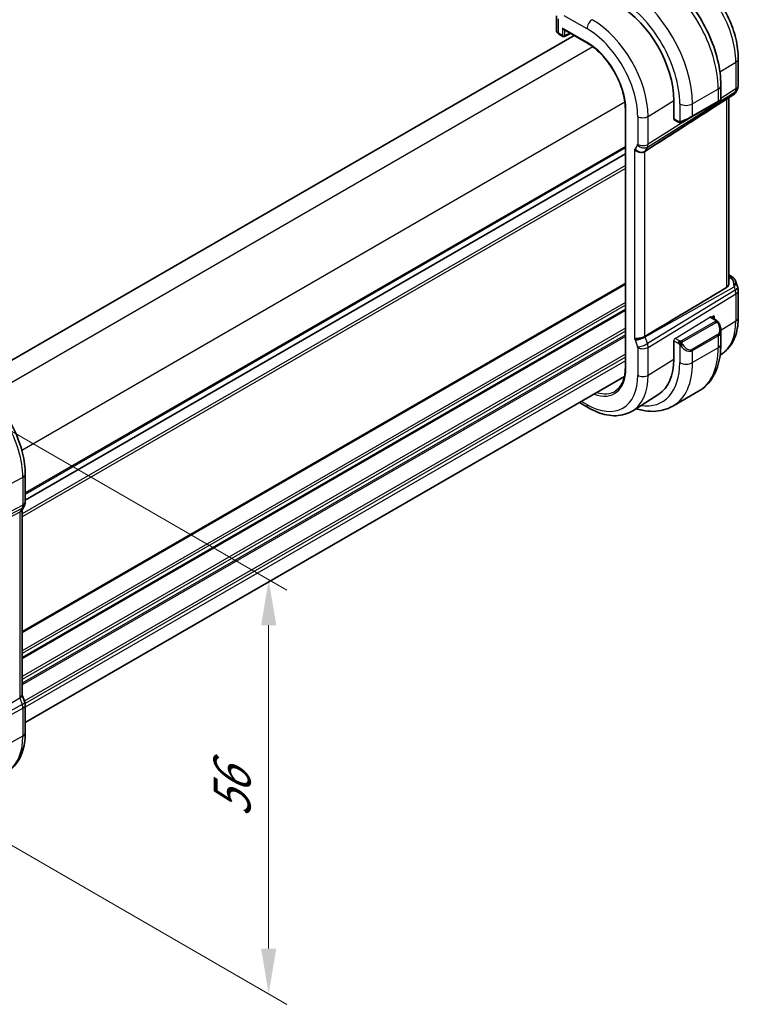
# Model space of a CAD drawing. Units: millimetres. Extents: x 29 to 3392, y 16 to 578.
# Drawn here: x 257 to 336, y 250 to 359 of the extents above; entities that cross this region are included whole.
import ezdxf

# ---------------------------------------------------------------- set-up
doc = ezdxf.new("R2010")
doc.units = ezdxf.units.MM
doc.header["$LTSCALE"] = 2
doc.layers.get('Defpoints').update_dxf_attribs({"lineweight": 25})
for name, color, linetype, lineweight in [('Dimension (ISO)', 7, 'Continuous', 18), ('Visible (ISO)', 7, 'Continuous', 35), ('Visible Narrow (ISO)', 7, 'Continuous', 25)]:
    doc.layers.add(name, color=color, linetype=linetype, lineweight=lineweight)
doc.styles.add('Note Text (TK)', font='MS PGothic.ttf')
doc.dimstyles.new('Default - Method 1b (TK)', dxfattribs={"dimscale": 2, "dimtxt": 2.5, "dimasz": 2.5, "dimexe": 1, "dimexo": 1.5, "dimgap": 1, "dimtad": 1, "dimtoh": 1, "dimrnd": 1e-08, "dimdsep": 46, "dimtxsty": 'Note Text (TK)', "dimcen": 0.09, "dimdle": 5, "dimclrd": 100, "dimclre": 100, "dimclrt": 7, "dimadec": 1, "dimazin": 1, "dimtfac": 1, "dimtmove": 0, "dimatfit": 3, "dimfxl": 1, "dimtolj": 1, "dimlwd": -1, "dimlwe": -1, "dimarcsym": 0})

# ---------------------------------------------------------------- blocks, each defined once
blk = doc.blocks.new('*D3')
at = {"layer": 'Defpoints', "color": 0}
for p in [(246.95, 318.47), (284.49, 296.79), (247.52, 272.41)]:
    blk.add_point(p, dxfattribs=at)
at = {"layer": 'Dimension (ISO)', "color": 100}
for p, q in [((249.95, 316.74), (286.49, 295.64)), ((284.49, 256.07), (284.49, 291.79)), ((250.52, 270.68), (286.49, 249.91))]:
    blk.add_line(p, q, dxfattribs=at)
for points in [[(283.66, 291.79), (285.33, 291.79), (284.49, 296.79)], [(283.66, 256.07), (285.33, 256.07), (284.49, 251.07)]]:
    blk.add_solid(points, dxfattribs=at)
at = {"layer": 'Dimension (ISO)', "color": 7, "insert": (280.45, 270.59), "char_height": 5, "attachment_point": 4, "rotation": 90, "style": 'Note Text (TK)'}
blk.add_mtext('\\A1;{\\Q30.000;\\W0.816;\\H0.816x;56}', dxfattribs=at)
blk = doc.blocks.new('*D5')
at = {"layer": 'Defpoints', "color": 0}
for p in [(234.61, 419.26), (263.79, 402.42), (173.28, 350.17)]:
    blk.add_point(p, dxfattribs=at)
at = {"layer": 'Dimension (ISO)', "color": 100}
for p, q in [((260.79, 404.15), (232.61, 420.42)), ((148.43, 369.51), (230.28, 416.76)), ((170.28, 351.9), (142.1, 368.16))]:
    blk.add_line(p, q, dxfattribs=at)
for points in [[(229.87, 417.49), (230.7, 416.04), (234.61, 419.26)], [(148.02, 370.23), (148.85, 368.79), (144.1, 367.01)]]:
    blk.add_solid(points, dxfattribs=at)
at = {"layer": 'Dimension (ISO)', "color": 7, "insert": (174.29, 389.66), "char_height": 5, "attachment_point": 4, "rotation": 30, "style": 'Note Text (TK)'}
blk.add_mtext('\\A1;{\\H0.816x;\\Q-30;\\W0.816;※\\Q-30.173;\\W0.815;D (40～500)}', dxfattribs=at)

msp = doc.modelspace()

# ---------------------------------------------------------------- linework, layer by layer
at = {"layer": 'Visible (ISO)'}
for p, q in [((316.2758, 359.0876), (316.2758, 357.4847)), ((318.2292, 356.9194), (251.9349, 318.6444)), ((316.5515, 357.0716), (316.9842, 356.8217)), ((317.0842, 357.5805), (319.6888, 356.0767)), ((317.1736, 356.816), (317.8356, 357.1467)), ((336.3633, 354.3801), (336.3633, 351.408)), ((334.436, 349.8986), (334.436, 351.4103)), ((335.8756, 350.4103), (333.3274, 348.7692)), ((336.2293, 350.908), (336.0441, 350.5871)), ((329.2467, 347.7053), (329.2467, 349.7466)), ((331.2732, 347.9571), (334.1017, 349.5901)), ((334.336, 349.7254), (334.1017, 349.5901)), ((335.3273, 350.0571), (335.3273, 329.6017)), ((323.8861, 348.8068), (323.8861, 320.2295)), ((329.2866, 347.6146), (329.762, 347.3402)), ((331.2732, 347.9571), (330.222, 347.3502)), ((323.8861, 343.8555), (257.6009, 305.5857)), ((323.8861, 343.8555), (257.6009, 305.5857)), ((325.3693, 344.7118), (325.369, 344.7116)), ((325.3693, 344.7118), (325.369, 344.7116)), ((335.3273, 330.4688), (335.6691, 330.2715)), ((336.0604, 329.8175), (336.3082, 329.1022)), ((336.3633, 328.7749), (336.3633, 325.8027)), ((333.9218, 325.4779), (333.3012, 325.8362)), ((333.3977, 325.7805), (333.6823, 325.9567)), ((333.6823, 325.9567), (333.6823, 325.6161)), ((334.436, 322.833), (334.436, 324.3447)), ((329.2467, 321.1692), (329.2467, 323.2104)), ((334.4915, 321.7046), (334.3565, 321.6187)), ((323.7862, 319.2449), (257.6009, 281.0327)), ((331.9685, 317.6181), (329.14, 315.9851)), ((327.5752, 317.307), (324.6997, 315.4786)), ((319.8131, 315.7947), (318.8117, 316.3728)), ((257.6009, 305.386), (257.6009, 308.4538)), ((257.4788, 304.9217), (257.2178, 304.4696)), ((257.2473, 284.0992), (257.2473, 304.5208)), ((257.2809, 284.0412), (257.5419, 283.2877)), ((257.6009, 279.8764), (257.6009, 282.9442))]:
    msp.add_line(p, q, dxfattribs=at)
for centre, radius, start, end in [((317.0842, 356.9949), 0.2, 240, 296.538708), ((335.3633, 351.408), 1, 330, 0), ((335.3633, 328.7749), 1, 0, 19.106605)]:
    msp.add_arc(centre, radius, start, end, dxfattribs=at)
for centre, major_axis, ratio, start_param, end_param in [((323.1829, 353.2475), (-4.2877, 7.4265), 0.57735027, 3.92699082, 5.49778714), ((317.0758, 357.4726), (-0.7999, 0.0177), 0.56204125, 0.01242429, 0.01290405), ((317.0842, 357.8114), (-0.1414, 0.2449), 0.57735027, 1.57079633, 2.35619449), ((335.2362, 351.188), (-0.6426, 0.7753), 0.18149528, 3.11973877, 3.41326463), ((335.2362, 351.188), (0.788, -0.6299), 0.47936499, 5.97026404, 6.35589156), ((333.436, 349.4367), (-0.999, -0.4665), 0.09498243, 3.09206636, 3.09726751), ((370.5189, 373.9112), (-51.1716, -33.8267), 0.01111095, 0.51015455, 0.74982892), ((335.2362, 329.1416), (0.0694, 1.1108), 0.58888582, 4.76196699, 5.86836282), ((335.4191, 329.8385), (0.25, 0.433), 0.57735027, 6.28239729, 6.28318531), ((335.2362, 329.1416), (-0.7615, -0.777), 0.46782468, 2.01735558, 2.91114255), ((335.551, 329.7265), (0.4028, 0.2962), 0.76153732, 6.28234218, 6.28271625), ((370.5189, 348.9566), (-51.1717, -29.5491), 0.01197356, 5.47104757, 5.75877205), ((333.436, 324.8066), (0.7542, -1.0308), 0.63706671, 0.71639527, 0.7179225), ((327.4256, 327.1196), (2.75, -4.7631), 0.57735027, 0.01913762, 0.01919839), ((323.1829, 324.6701), (4.2877, -7.4265), 0.57735027, 0.02469522, 0.78539816), ((256.7859, 283.0258), (0.7559, 0.2619), 0.25819889, 6.28311398, 6.28318728), ((256.8009, 282.9442), (0.8, 0), 0.57735027, 0, 0.00623192)]:
    msp.add_ellipse(centre, major_axis=major_axis, ratio=ratio, start_param=start_param, end_param=end_param, dxfattribs=at)
for points, knots in [([(334.436, 351.4103), (334.436, 352.3133), (334.313, 353.2662), (333.8453, 355.1985), (333.5002, 356.1777), (332.6218, 358.0811), (332.0884, 359.0049), (330.8793, 360.7174), (330.2038, 361.5058), (328.7642, 362.877), (328.0005, 363.46), (327.2185, 363.9114)], [0, 0, 0, 0, 0.31415927, 0.31415927, 0.62831853, 0.62831853, 0.9424778, 0.9424778, 1.25663706, 1.25663706, 1.57079633, 1.57079633, 1.57079633, 1.57079633]), ([(330.754, 364.0956), (331.3676, 363.7414), (331.963, 363.2864), (333.0822, 362.2203), (333.6057, 361.609), (334.5424, 360.2825), (334.9552, 359.5675), (335.6357, 358.0931), (335.9033, 357.334), (336.267, 355.8317), (336.3633, 355.0886), (336.3633, 354.3801)], [4.71238898, 4.71238898, 4.71238898, 4.71238898, 5.02654825, 5.02654825, 5.34070751, 5.34070751, 5.65486678, 5.65486678, 5.96902604, 5.96902604, 6.28318531, 6.28318531, 6.28318531, 6.28318531]), ([(316.5487, 357.0732), (316.4829, 357.1117), (316.4251, 357.1588), (316.334, 357.2685), (316.2995, 357.3343), (316.2803, 357.4234), (316.2775, 357.4443), (316.2765, 357.4652)], [0.0004364724, 0.0004364724, 0.0004364724, 0.0004364724, 0.0263111112, 0.0263111112, 0.0521986699, 0.0521986699, 0.0600189388, 0.0600189388, 0.0600189388, 0.0600189388]), ([(319.6888, 356.0767), (320.1231, 355.826), (320.561, 355.4936), (321.3966, 354.6976), (321.7943, 354.2342), (322.5083, 353.223), (322.8244, 352.6754), (323.3432, 351.5515), (323.5456, 350.9754), (323.8172, 349.8537), (323.8861, 349.3083), (323.8861, 348.8068)], [4.71238898, 4.71238898, 4.71238898, 4.71238898, 5.02654825, 5.02654825, 5.34070751, 5.34070751, 5.65486678, 5.65486678, 5.96902604, 5.96902604, 6.28318531, 6.28318531, 6.28318531, 6.28318531]), ([(336.0263, 350.5607), (336.0089, 350.5317), (335.9878, 350.504), (335.9401, 350.456), (335.913, 350.4348), (335.8835, 350.4174)], [0.0057726708, 0.0057726708, 0.0057726708, 0.0057726708, 0.0168104896, 0.0168104896, 0.0274054319, 0.0274054319, 0.0274054319, 0.0274054319]), ([(334.4353, 349.894), (334.4349, 349.8739), (334.4314, 349.8536), (334.4183, 349.8145), (334.4082, 349.7953), (334.3831, 349.762), (334.368, 349.7473), (334.3488, 349.7335), (334.3463, 349.7318), (334.3424, 349.7294), (334.3412, 349.7285), (334.3392, 349.7274), (334.3386, 349.727), (334.3376, 349.7264), (334.3373, 349.7262), (334.3366, 349.7258), (334.3363, 349.7256), (334.336, 349.7254)], [0.0003652672, 0.0003652672, 0.0003652672, 0.0003652672, 0.0064076003, 0.0064076003, 0.0127374118, 0.0127374118, 0.018919386, 0.018919386, 0.0198285476, 0.0198285476, 0.0202841213, 0.0202841213, 0.0205122519, 0.0205122519, 0.0206267346, 0.0206267346, 0.0207426369, 0.0207426369, 0.0207426369, 0.0207426369]), ([(329.9661, 347.2634), (329.944, 347.2659), (329.9228, 347.2709), (329.8768, 347.2854), (329.8527, 347.2954), (329.8064, 347.3164), (329.7838, 347.3276), (329.762, 347.3402)], [0, 0, 0, 0, 0.0068916718, 0.0068916718, 0.0158944038, 0.0158944038, 0.0242016971, 0.0242016971, 0.0242016971, 0.0242016971]), ([(330.1451, 347.3058), (330.14, 347.3029), (330.1349, 347.3001), (330.1141, 347.2896), (330.0976, 347.2827), (330.0673, 347.2723), (330.0535, 347.2683), (330.0319, 347.2642), (330.024, 347.2631), (330.0079, 347.2617), (329.9995, 347.2615), (329.9917, 347.2617)], [0, 0, 0, 0, 0.0017957489, 0.0017957489, 0.0071483594, 0.0071483594, 0.0114073539, 0.0114073539, 0.0138059334, 0.0138059334, 0.0162568007, 0.0162568007, 0.0162568007, 0.0162568007]), ([(330.1462, 347.3065), (330.1476, 347.3072), (330.15, 347.3086), (330.1535, 347.3107), (330.1569, 347.3126), (330.1613, 347.3151), (330.1666, 347.3182), (330.1716, 347.3211), (330.1773, 347.3244), (330.1833, 347.3279), (330.1895, 347.3314), (330.1959, 347.3352), (330.2025, 347.339), (330.2091, 347.3427), (330.2157, 347.3466), (330.222, 347.3502)], [0.5, 0.5, 0.5, 0.5, 0.605247725, 0.605247725, 0.605247725, 0.707891002, 0.707891002, 0.707891002, 0.804148575, 0.804148575, 0.804148575, 0.902074288, 0.902074288, 0.902074288, 1, 1, 1, 1]), ([(326.046, 344.1138), (326.0019, 344.086), (325.9522, 344.0635), (325.8447, 344.0291), (325.7873, 344.0172), (325.6635, 344.0041), (325.5608, 343.9991), (325.3375, 344.05), (325.2483, 344.0836), (325.0929, 344.1673), (325.0311, 344.2119), (324.9468, 344.2898), (324.919, 344.3209), (324.8957, 344.352), (324.8955, 344.3523), (324.8952, 344.3526)], [-0.134507184, -0.134507184, -0.134507184, -0.134507184, -0.106704994, -0.106704994, -0.079240267, -0.079240267, -0.049897139, -0.049897139, -0.029572351, -0.029572351, -0.01168591, -0.01168591, 0, 0, 0.000117148, 0.000117148, 0.000117148, 0.000117148]), ([(326.0466, 344.1142), (326.0465, 344.1141), (326.0464, 344.114), (326.0462, 344.1139), (326.0461, 344.1139), (326.046, 344.1138)], [0, 0, 0, 0, 0.000053040596, 0.000053040596, 0.000184999744, 0.000184999744, 0.000184999744, 0.000184999744]), ([(335.327, 329.6016), (335.3272, 329.5852), (335.3267, 329.569), (335.319, 329.4617), (335.2927, 329.3613), (335.2, 329.1895), (335.1349, 329.1185), (335.0586, 329.0731)], [-0.0756165375, -0.0756165375, -0.0756165375, -0.0756165375, -0.0696171963, -0.0696171963, -0.0348085982, -0.0348085982, -0.0013313406, -0.0013313406, -0.0013313406, -0.0013313406]), ([(335.6692, 330.2713), (335.768, 330.2143), (335.8577, 330.1417), (335.9378, 330.0435), (335.9459, 330.033), (335.9537, 330.0224)], [0, 0, 0, 0, 0.0368905903, 0.0368905903, 0.0411716306, 0.0411716306, 0.0411716306, 0.0411716306]), ([(333.9218, 325.4779), (333.9423, 325.466), (333.961, 325.4535), (333.9999, 325.4257), (334.0208, 325.4099), (334.0624, 325.3733), (334.0831, 325.352), (334.1028, 325.3288)], [0, 0, 0, 0, 0.007807193, 0.007807193, 0.0166435344, 0.0166435344, 0.0258393287, 0.0258393287, 0.0258393287, 0.0258393287]), ([(334.1028, 325.3288), (334.1096, 325.321), (334.1164, 325.3128), (334.1322, 325.2927), (334.141, 325.2806), (334.1748, 325.2312), (334.1977, 325.1923), (334.2306, 325.1309), (334.2416, 325.1087), (334.2522, 325.0864)], [0, 0, 0, 0, 0.0031678321, 0.0031678321, 0.0076579428, 0.0076579428, 0.0211471057, 0.0211471057, 0.0285660682, 0.0285660682, 0.0285660682, 0.0285660682]), ([(336.3633, 325.8027), (336.3633, 325.4596), (336.3407, 325.1245), (336.2474, 324.4761), (336.1768, 324.1628), (335.9837, 323.5645), (335.8613, 323.2794), (335.5615, 322.7476), (335.384, 322.5007), (334.9754, 322.0594), (334.7441, 321.8652), (334.4915, 321.7046)], [0, 0, 0, 0, 0.152140588, 0.152140588, 0.304281176, 0.304281176, 0.456421764, 0.456421764, 0.608562352, 0.608562352, 0.76070294, 0.76070294, 0.76070294, 0.76070294]), ([(334.2522, 325.0864), (334.3341, 324.9152), (334.3939, 324.7308), (334.4306, 324.4803), (334.4361, 324.4128), (334.436, 324.3463)], [0, 0, 0, 0, 0.0570112062, 0.0570112062, 0.0778526917, 0.0778526917, 0.0778526917, 0.0778526917]), ([(324.8952, 323.4227), (324.8955, 323.4228), (324.8957, 323.4228), (324.919, 323.4271), (324.9468, 323.4294), (325.0311, 323.4341), (325.0929, 323.436), (325.2483, 323.4485), (325.3376, 323.4598), (325.5608, 323.5003), (325.6635, 323.5273), (325.7873, 323.5648), (325.8447, 323.5856), (325.9522, 323.6322), (326.0019, 323.658), (326.046, 323.6848)], [-0.0938935825, -0.0938935825, -0.0938935825, -0.0938935825, -0.0938118875, -0.0938118875, -0.0856611032, -0.0856611032, -0.0731881159, -0.0731881159, -0.0590144026, -0.0590144026, -0.0385511676, -0.0385511676, -0.0193977736, -0.0193977736, -0.0000090512, -0.0000090512, -0.0000090512, -0.0000090512]), ([(326.046, 323.6848), (326.0461, 323.6848), (326.0462, 323.6849), (326.0464, 323.685), (326.0465, 323.685), (326.0466, 323.6851)], [0.0000092897173, 0.0000092897173, 0.0000092897173, 0.0000092897173, 0.0000535631859, 0.0000535631859, 0.0000713604113, 0.0000713604113, 0.0000713604113, 0.0000713604113]), ([(331.9685, 317.6181), (332.2957, 317.807), (332.5968, 318.0408), (333.1319, 318.5822), (333.3658, 318.8895), (333.7628, 319.5599), (333.926, 319.923), (334.1843, 320.6917), (334.2794, 321.0975), (334.4053, 321.9424), (334.436, 322.3815), (334.436, 322.833)], [5.497787144, 5.497787144, 5.497787144, 5.497787144, 5.654866776, 5.654866776, 5.811946409, 5.811946409, 5.969026042, 5.969026042, 6.126105675, 6.126105675, 6.283185307, 6.283185307, 6.283185307, 6.283185307]), ([(323.8861, 320.2295), (323.8861, 319.9866), (323.8701, 319.754), (323.8069, 319.3151), (323.7599, 319.1088), (323.6368, 318.7275), (323.5609, 318.5524), (323.3831, 318.2369), (323.2812, 318.0964), (323.0545, 317.8516), (322.9297, 317.7472), (322.7943, 317.6611)], [0, 0, 0, 0, 0.152140588, 0.152140588, 0.304281176, 0.304281176, 0.456421764, 0.456421764, 0.608562352, 0.608562352, 0.76070294, 0.76070294, 0.76070294, 0.76070294]), ([(257.6009, 308.4538), (257.6009, 309.2037), (257.4987, 309.9957), (257.1098, 311.6023), (256.8228, 312.4168), (256.0921, 314.0001), (255.6483, 314.7687), (254.6425, 316.1933), (254.0806, 316.849), (252.8837, 317.9891), (252.2489, 318.4736), (251.5995, 318.8485)], [0, 0, 0, 0, 0.31415927, 0.31415927, 0.62831853, 0.62831853, 0.9424778, 0.9424778, 1.25663706, 1.25663706, 1.57079633, 1.57079633, 1.57079633, 1.57079633]), ([(324.6997, 315.4786), (324.4281, 315.3059), (324.1324, 315.1719), (323.5118, 314.9876), (323.1871, 314.9371), (322.5247, 314.9155), (322.187, 314.9441), (321.5082, 315.0727), (321.1669, 315.1727), (320.4868, 315.437), (320.148, 315.6013), (319.8131, 315.7947)], [0.76070294, 0.76070294, 0.76070294, 0.76070294, 0.922721618, 0.922721618, 1.084740295, 1.084740295, 1.246758972, 1.246758972, 1.40877765, 1.40877765, 1.570796327, 1.570796327, 1.570796327, 1.570796327]), ([(325.0592, 315.7072), (325.2955, 315.6321), (325.5319, 315.5703), (326.1652, 315.4422), (326.5612, 315.4021), (327.3403, 315.4106), (327.7234, 315.4596), (328.4598, 315.6522), (328.8128, 315.7961), (329.14, 315.9851)], [4.933344601, 4.933344601, 4.933344601, 4.933344601, 5.026548246, 5.026548246, 5.183627878, 5.183627878, 5.340707511, 5.340707511, 5.497787144, 5.497787144, 5.497787144, 5.497787144]), ([(257.6003, 305.369), (257.5983, 305.2705), (257.5808, 305.1712), (257.5295, 305.0241), (257.5056, 304.9716), (257.477, 304.9221)], [0.0020045876, 0.0020045876, 0.0020045876, 0.0020045876, 0.0318006203, 0.0318006203, 0.0490353646, 0.0490353646, 0.0490353646, 0.0490353646]), ([(256.9929, 304.246), (256.9928, 304.2459), (256.9927, 304.2459), (256.9926, 304.2458), (256.9925, 304.2457), (256.9924, 304.2457)], [0.0000092897173, 0.0000092897173, 0.0000092897173, 0.0000092897173, 0.0000535631859, 0.0000535631859, 0.0000667853104, 0.0000667853104, 0.0000667853104, 0.0000667853104]), ([(257.1701, 304.3965), (257.1546, 304.3751), (257.137, 304.3548), (257.082, 304.3013), (257.0402, 304.2709), (256.9929, 304.246)], [-0.0302399597, -0.0302399597, -0.0302399597, -0.0302399597, -0.0193977736, -0.0193977736, -0.0000090512, -0.0000090512, -0.0000090512, -0.0000090512]), ([(256.9929, 283.8169), (257.0402, 283.8429), (257.082, 283.8699), (257.1521, 283.9259), (257.1805, 283.9546), (257.2223, 284.0114), (257.2474, 284.0543), (257.2473, 284.0992)], [-0.1345071839, -0.1345071839, -0.1345071839, -0.1345071839, -0.1067049943, -0.1067049943, -0.0792402672, -0.0792402672, -0.0523192745, -0.0523192745, -0.0523192745, -0.0523192745]), ([(256.9923, 283.8166), (256.9924, 283.8167), (256.9925, 283.8167), (256.9927, 283.8168), (256.9928, 283.8169), (256.9929, 283.8169)], [0.000003817179, 0.000003817179, 0.000003817179, 0.000003817179, 0.000053040596, 0.000053040596, 0.000184999744, 0.000184999744, 0.000184999744, 0.000184999744]), ([(255.4313, 275.4865), (255.7167, 275.6353), (255.9805, 275.8244), (256.4504, 276.2697), (256.6565, 276.5257), (257.0065, 277.0885), (257.1505, 277.3953), (257.3785, 278.0475), (257.4626, 278.393), (257.5737, 279.1141), (257.6009, 279.4897), (257.6009, 279.8764)], [5.473091921, 5.473091921, 5.473091921, 5.473091921, 5.635110598, 5.635110598, 5.797129275, 5.797129275, 5.959147953, 5.959147953, 6.12116663, 6.12116663, 6.283185307, 6.283185307, 6.283185307, 6.283185307])]:
    msp.add_open_spline(points, degree=3, knots=knots, dxfattribs=at)
for points in [[(329.9661, 347.2634), (329.9661, 347.2634), (329.9661, 347.2634), (329.9661, 347.2634)], [(329.991, 347.2617), (329.983, 347.2619), (329.9745, 347.2625), (329.9661, 347.2634)], [(329.991, 347.2617), (329.9913, 347.2617), (329.9915, 347.2617), (329.9917, 347.2617)], [(335.9538, 330.0222), (335.9998, 329.9596), (336.036, 329.8885), (336.0593, 329.8162)], [(257.2046, 304.4482), (257.1937, 304.4306), (257.1822, 304.4133), (257.1701, 304.3965)], [(257.2473, 284.1228), (257.2593, 284.0955), (257.2703, 284.0677), (257.28, 284.0396)], [(257.5419, 283.2877), (257.5798, 283.1783), (257.6005, 283.0621), (257.6005, 282.9471)]]:
    msp.add_open_spline(points, degree=3, dxfattribs=at)
at = {"layer": 'Visible Narrow (ISO)'}
for p, q in [((317.1034, 359.1429), (319.6474, 357.6742)), ((316.5101, 357.1631), (316.5101, 358.761)), ((316.9428, 356.9133), (316.5101, 357.1631)), ((319.6474, 356.1683), (316.9428, 357.7298)), ((316.9428, 357.7298), (316.9428, 356.9133)), ((317.2206, 356.9105), (317.2206, 357.5017)), ((317.7697, 357.1847), (317.2206, 356.9105)), ((320.3047, 355.6682), (253.6951, 317.2111)), ((334.3325, 352.8954), (336.0946, 353.9864)), ((336.0946, 353.9864), (336.0946, 351.0142)), ((335.893, 350.4723), (326.064, 344.1421)), ((326.325, 344.5942), (336.02, 350.6923)), ((334.1431, 351.0021), (331.3147, 349.3691)), ((334.1431, 351.0021), (334.1431, 349.6817)), ((336.0946, 351.0142), (334.436, 349.9709)), ((336.02, 350.6923), (335.893, 350.4723)), ((323.8402, 349.5445), (257.2306, 311.0874)), ((326.3996, 347.9838), (329.2467, 349.7466)), ((329.9005, 349.3691), (329.9005, 347.4046)), ((334.1431, 349.6817), (331.3147, 348.0487)), ((331.3147, 348.0487), (331.3147, 349.3691)), ((335.0586, 349.8841), (335.0586, 329.0731)), ((323.9447, 320.1478), (323.9447, 348.7252)), ((325.2488, 347.9722), (325.2488, 344.9045)), ((326.3996, 344.9161), (326.3996, 347.9838)), ((330.8, 347.6839), (326.3996, 344.9161)), ((329.7206, 347.4317), (329.2467, 347.7053)), ((325.2339, 344.8401), (324.9729, 344.388)), ((323.8861, 344.672), (257.6009, 306.4022)), ((323.8861, 344.5087), (257.6009, 306.2389)), ((324.8952, 344.3526), (324.8952, 323.4227)), ((326.046, 323.6848), (326.046, 344.1138)), ((326.064, 344.1421), (326.325, 344.5942)), ((323.8861, 342.5491), (257.2473, 304.0752)), ((323.8861, 342.2225), (257.2473, 303.7486)), ((323.8861, 329.5668), (257.2473, 291.0929)), ((335.3273, 330.3137), (335.4314, 330.2536)), ((335.5634, 330.1416), (335.3273, 330.0091)), ((323.8861, 329.4035), (257.2473, 290.9296)), ((326.064, 323.6357), (335.893, 329.1558)), ((336.02, 328.7891), (326.325, 322.8822)), ((335.893, 329.1558), (336.02, 328.7891)), ((323.8861, 327.4439), (257.2473, 288.97)), ((326.3996, 322.4742), (336.0946, 328.3811)), ((336.0946, 328.3811), (336.0946, 325.409)), ((323.8861, 327.1173), (257.2473, 288.6434)), ((323.8861, 326.709), (257.2473, 288.2351)), ((323.8861, 326.5457), (257.2473, 288.0718)), ((329.3831, 323.4582), (333.2047, 325.8243)), ((333.8199, 325.3268), (330.1065, 323.1829)), ((330.2065, 323.0773), (333.9199, 325.2212)), ((333.2047, 325.8243), (333.8218, 325.4679)), ((334.4355, 324.3818), (336.0946, 325.409)), ((323.8861, 324.5861), (257.2473, 286.1122)), ((323.8861, 324.2596), (257.2473, 285.7856)), ((334.3325, 324.318), (334.3325, 324.318)), ((323.8861, 323.8513), (257.2473, 285.3774)), ((323.8861, 323.688), (257.2473, 285.2141)), ((324.9729, 323.2977), (325.2339, 322.5442)), ((326.325, 322.8822), (326.064, 323.6357)), ((329.2467, 323.2104), (329.7206, 322.9368)), ((329.862, 323.1818), (329.3831, 323.4582)), ((334.1017, 323.8845), (331.2732, 322.2515)), ((331.3147, 322.1121), (334.1431, 323.7451)), ((334.1431, 323.7451), (334.1431, 322.4247)), ((325.2488, 322.4626), (325.2488, 319.3949)), ((325.5386, 322.3559), (325.5384, 322.3557)), ((326.3449, 322.8214), (326.3449, 322.8214)), ((326.3996, 319.4065), (326.3996, 322.4742)), ((329.9005, 322.7562), (329.9005, 320.7917)), ((334.1431, 322.4247), (331.3147, 320.7917)), ((331.3147, 320.7917), (331.3147, 322.1121)), ((323.8861, 321.7284), (257.5024, 283.4017)), ((323.8861, 321.4018), (257.5849, 283.1228)), ((323.8861, 320.9936), (257.6009, 282.7238)), ((326.3996, 319.4065), (329.2467, 321.1692)), ((319.6474, 316.1609), (319.046, 316.5081)), ((257.3465, 308.116), (255.1654, 306.9417)), ((257.3465, 308.116), (257.3465, 305.0482)), ((246.8752, 299.2246), (257.2719, 304.7264)), ((257.3465, 305.0482), (252.6276, 302.551)), ((257.2719, 304.7264), (257.0108, 304.2743)), ((257.0108, 304.2743), (246.7482, 299.0046)), ((256.9929, 304.246), (256.9929, 283.8169)), ((246.7482, 277.688), (257.0108, 283.7679)), ((257.2719, 283.0144), (246.8752, 277.3214)), ((257.0108, 283.7679), (257.2719, 283.0144)), ((246.9498, 276.9134), (257.3465, 282.6064)), ((257.3465, 282.6064), (257.3465, 279.5386)), ((257.3465, 279.5386), (255.24, 278.4046))]:
    msp.add_line(p, q, dxfattribs=at)
for centre, major_axis, ratio, start_param, end_param in [((326.7185, 355.2887), (5.25, -9.0933), 0.57735027, 0.78539816, 2.35619449), ((330.2787, 357.3442), (4.1125, -7.123), 0.57735027, 0.78539816, 2.35619449), ((323.89, 353.6557), (-5.25, 9.0933), 0.57735027, 3.92699082, 5.49778714), ((323.1829, 353.2475), (4.75, -8.2272), 0.57735027, 0.78539816, 2.35619449), ((320.2131, 358.0008), (0.4, 0.6928), 0.57735027, 0.75049158, 2.35619449), ((320.2328, 351.5442), (-4.3605, 7.5527), 0.57735027, 3.92699082, 5.49778714), ((317.0758, 357.4726), (-0.7999, 0.0177), 0.56204125, 0.01290405, 0.79782245), ((316.6515, 357.2448), (-0.1, -0.1732), 0.57735027, 5.49778714, 6.28318531), ((317.0842, 356.9949), (-0.2, 0), 0.57735027, 0.78539816, 2.32128791), ((317.0842, 356.9949), (-0.1, -0.1732), 0.57735027, 5.49778714, 6.28318531), ((317.0842, 356.9949), (0.0894, -0.1789), 0.5766475, 0, 0.81965331), ((319.6474, 351.2062), (3.9608, -6.8603), 0.57735027, 0.78539816, 2.35619449), ((319.7888, 356.2499), (-0.1, -0.1732), 0.57735027, 5.49778714, 6.28318531), ((319.6474, 351.2062), (-3.0386, 5.2631), 0.57735027, 3.92699082, 5.49778714), ((335.3633, 354.3801), (1, 0), 0.57735027, 5.53269373, 6.28318531), ((333.436, 351.4103), (1, 0), 0.57735027, 5.49778714, 6.28318531), ((335.3633, 351.408), (1, 0), 0.57735027, 5.53269373, 6.28318531), ((335.3633, 351.408), (0.5324, -0.8465), 0.5923711, 0.29974277, 0.76310278), ((335.3633, 351.408), (0.866, -0.5), 0.77459667, 5.89755756, 6.28318531), ((330.6076, 349.7773), (-1, 0), 0.57735027, 0.78539816, 2.35619449), ((334.0017, 349.7633), (0.1, -0.1732), 0.57735027, 0, 0.78539816), ((333.436, 349.4367), (-0.999, -0.4665), 0.09498243, 2.31186655, 3.09206636), ((324.0861, 348.8068), (-0.2, 0), 0.57735027, 0, 0.78539816), ((330.6076, 347.8037), (-0.999, -0.4665), 0.09498243, 0.87433278, 2.31186655), ((331.1732, 348.1303), (0.1, -0.1732), 0.57735027, 0, 0.78539816), ((325.8145, 348.2988), (0.8, 0), 0.57735027, 3.92699082, 5.53269373), ((329.3831, 347.7898), (0.0949, 0.1761), 0.55686057, 2.33991817, 3.12531633), ((329.862, 347.5134), (-0.1, -0.1732), 0.57735027, 5.49778714, 6.28318531), ((330.122, 347.5234), (0.1, -0.1732), 0.75836842, 4.80647995, 5.54483262), ((330.122, 347.5234), (0.1, -0.1732), 0.75836842, 5.54483263, 6.28318531), ((325.1073, 344.9862), (0.1001, -0.1732), 0.577184, 0.32131927, 0.78467927), ((325.7996, 345.1667), (0.6928, -0.4), 0.77459667, 4.29185465, 5.89755756), ((325.8145, 345.2311), (0.8, 0), 0.57735027, 3.92699082, 5.53269373), ((325.673, 345.3128), (-0.526, 0.8505), 0.5894188, 3.44583725, 3.90919725), ((324.8463, 344.5342), (0.1, -0.1734), 0.57691559, 5.8507814, 6.60493544), ((325.5386, 344.7146), (0.6928, -0.4), 0.77459667, 4.29185465, 5.89755756), ((325.412, 344.8608), (0.5333, -0.846), 0.57086715, 0.2452493, 0.29905142), ((335.4191, 329.8385), (0.25, 0.433), 0.57735027, 0, 0.75049158), ((335.0717, 330.0673), (-0.5334, 0.0614), 0.54015596, 3.60664097, 4.03613489), ((335.551, 329.7265), (0.4028, 0.2962), 0.76153732, 6.28271562, 7.31684021), ((335.3633, 328.7749), (0.9449, 0.3273), 0.25819889, 5.38781788, 6.28318531), ((335.3633, 328.7749), (0.5203, -0.854), 0.60188396, 0.77161849, 1.2349785), ((335.3633, 328.7749), (1, 0), 0.57735027, 5.53269373, 6.28318531), ((333.2047, 325.661), (-0.0949, -0.1761), 0.55686057, 3.12531633, 3.9107145), ((333.8199, 325.1635), (-0.1, 0.1732), 0.57735027, 5.10508806, 5.49778714), ((333.8218, 325.3046), (0.1, 0.1732), 0.57735027, 0, 0.78539816), ((333.8199, 325.1635), (-0.1, 0.1732), 0.57735027, 4.71238898, 5.10508806), ((330.2787, 328.7668), (4.1125, -7.123), 0.57735027, 0.02469522, 0.78539816), ((335.3633, 325.8027), (1, 0), 0.57735027, 5.53269373, 6.28318531), ((333.536, 324.8643), (0.5657, -0.9798), 0.57735027, 0, 1.43753377), ((333.436, 324.8066), (0.7542, -1.0308), 0.63706671, 6.2141823, 6.99958057), ((334.0718, 325.0001), (0.1804, 0.0863), 0.05448433, 0.21907084, 0.95742352), ((334.0718, 325.0001), (0.1804, 0.0863), 0.05448433, 0.0016179, 0.21907084), ((324.8463, 323.2976), (0.0999, -0.1732), 0.57778511, 1.24979923, 2.00395326), ((325.5386, 323.6243), (0.7559, 0.2619), 0.25819889, 3.78211497, 5.38781788), ((325.412, 323.6242), (-0.4918, 0.8707), 0.60313223, 4.39661134, 4.45041346), ((329.3831, 323.2949), (0.0949, 0.1761), 0.55686057, 0.76912184, 2.33991817), ((329.862, 323.0185), (0.1, 0.1732), 0.57735027, 1.57079633, 2.35619449), ((329.862, 323.0185), (0.1, 0.1732), 0.57735027, 0.78539816, 1.57079633), ((330.1065, 323.0196), (0.1, -0.1732), 0.57735027, 1.96349541, 2.35619449), ((330.1065, 323.0196), (0.1, -0.1732), 0.57735027, 1.57079633, 1.96349541), ((334.0017, 323.8268), (0.1, -0.1732), 0.57735027, 0.78539816, 1.57079633), ((325.7996, 322.8708), (0.7559, 0.2619), 0.25819889, 3.78211497, 5.38781788), ((325.1073, 322.5443), (0.1001, -0.1732), 0.5775162, 0.7849663, 1.2483263), ((325.8145, 322.7892), (-0.8, 0), 0.57735027, 0.78539816, 2.39110108), ((325.673, 322.8709), (-0.5162, 0.8565), 0.59704272, 3.916069, 4.379429), ((330.122, 322.7197), (-0.165, -0.1131), 0.05448433, 0.70746378, 1.44581645), ((330.6076, 323.1736), (0.7542, -1.0308), 0.63706671, 4.77664852, 6.2141823), ((330.122, 322.7197), (-0.165, -0.1131), 0.05448433, 1.44581646, 2.18416913), ((330.7076, 323.2313), (0.5657, -0.9798), 0.57735027, 4.84565154, 6.28318531), ((327.7377, 327.2999), (2.9708, -5.1455), 0.57735027, 6.26154281, 6.26156035), ((327.7791, 327.3237), (3.0414, -5.2679), 0.57735027, 0.00162593, 0.00185509), ((327.7388, 327.298), (2.9697, -5.1436), 0.57735027, 0.0474693, 0.04747315), ((331.1732, 322.1938), (0.1, -0.1732), 0.57735027, 0.78539816, 1.57079633), ((326.7185, 326.7113), (5.25, -9.0933), 0.57735027, 0, 0.78539816), ((333.436, 322.833), (1, 0), 0.57735027, 5.49778714, 6.28318531), ((319.6474, 322.6288), (3.0386, -5.2631), 0.57735027, 5.67860082, 7.06858347), ((324.0861, 320.2295), (-0.2, 0), 0.57735027, 0, 0.78539816), ((323.1829, 324.6701), (4.75, -8.2272), 0.57735027, 5.86302601, 7.06858347), ((323.89, 325.0783), (5.25, -9.0933), 0.57735027, 0, 0.78539816), ((330.6076, 321.2), (-1, 0), 0.57735027, 0.78539816, 2.35619449), ((251.1797, 311.6764), (4.3605, -7.5527), 0.57735027, 0.78539816, 2.35619449), ((319.6474, 322.6288), (3.9608, -6.8603), 0.57735027, 5.49778714, 7.06858347), ((320.2328, 322.9668), (4.3605, -7.5527), 0.57735027, 0.02469522, 0.78539816), ((325.8145, 319.7215), (0.8, 0), 0.57735027, 3.92699082, 5.53269373), ((319.7839, 322.7076), (2.9387, -5.09), 0.57735027, 5.72973883, 6.30788053), ((320.2131, 316.4875), (-0.4, -0.6928), 0.57735027, 5.49778714, 6.28318531), ((256.8009, 308.4538), (0.8, 0), 0.57735027, 5.46288056, 6.28318531), ((256.6594, 305.4678), (0.4742, -0.8804), 0.56479324, 0.33876207, 0.80212208), ((256.7859, 305.3217), (0.6928, -0.4), 0.77459667, 5.82774439, 6.28238677), ((256.8009, 305.386), (0.8, 0), 0.57735027, 5.46288056, 6.28318531), ((256.3984, 305.0158), (0.4656, -0.885), 0.58317683, 0.29040606, 0.34420818), ((256.5249, 304.8696), (0.6928, -0.4), 0.77459667, 5.82774439, 6.28318531), ((256.5249, 283.7793), (0.7559, 0.2619), 0.25819889, 5.31800471, 6.27717484), ((256.3984, 283.7792), (0.5078, -0.8615), 0.5509813, 1.24433826, 1.29814038), ((256.7859, 283.0258), (0.7559, 0.2619), 0.25819889, 5.31800471, 6.28311201), ((256.6594, 283.0259), (0.4842, -0.875), 0.55719589, 0.79582488, 1.25918488), ((256.8009, 282.9442), (0.8, 0), 0.57735027, 5.46288056, 6.28318531), ((251.1797, 283.099), (4.3605, -7.5527), 0.57735027, 6.25849008, 7.06858347), ((256.8009, 279.8764), (0.8, 0), 0.57735027, 5.46288056, 6.28318531)]:
    msp.add_ellipse(centre, major_axis=major_axis, ratio=ratio, start_param=start_param, end_param=end_param, dxfattribs=at)
for points, knots in [([(329.8665, 347.4025), (329.8581, 347.4023), (329.8487, 347.4021), (329.8389, 347.4023), (329.8298, 347.4025), (329.8203, 347.4029), (329.8106, 347.4041), (329.8008, 347.4053), (329.7908, 347.4074), (329.7812, 347.4098), (329.7705, 347.4125), (329.7602, 347.4156), (329.7512, 347.4187), (329.7372, 347.4233), (329.7261, 347.4285), (329.7206, 347.4317)], [0.258273118, 0.258273118, 0.258273118, 0.258273118, 0.393143911, 0.393143911, 0.393143911, 0.516901466, 0.516901466, 0.516901466, 0.642015716, 0.642015716, 0.642015716, 0.782669876, 0.782669876, 0.782669876, 1, 1, 1, 1]), ([(329.9005, 347.4047), (329.8988, 347.4044), (329.8965, 347.4041), (329.8937, 347.4038), (329.8871, 347.4031), (329.8776, 347.4028), (329.8665, 347.4025)], [0.000000157, 0.000000157, 0.000000157, 0.000000157, 0.07789573, 0.07789573, 0.07789573, 0.258273118, 0.258273118, 0.258273118, 0.258273118]), ([(330.0007, 347.4317), (329.9974, 347.4304), (329.9866, 347.4266), (329.9734, 347.4225), (329.965, 347.4199), (329.9556, 347.417), (329.9465, 347.4146), (329.937, 347.4121), (329.9276, 347.41), (329.9199, 347.4083), (329.9103, 347.4063), (329.9031, 347.405), (329.9005, 347.4047)], [0, 0, 0, 0, 0.32158277, 0.32158277, 0.32158277, 0.52551233, 0.52551233, 0.52551233, 0.73736223, 0.73736223, 0.73736223, 1, 1, 1, 1]), ([(333.8786, 325.3976), (333.8784, 325.3881), (333.8755, 325.3784), (333.8702, 325.3694), (333.865, 325.3606), (333.8576, 325.3526), (333.8486, 325.3454), (333.8475, 325.3446), (333.8464, 325.3437), (333.8453, 325.3429), (333.8373, 325.3369), (333.8283, 325.3317), (333.8199, 325.3268)], [0.5, 0.5, 0.5, 0.5, 0.669989404, 0.669989404, 0.669989404, 0.836566079, 0.836566079, 0.836566079, 0.856225759, 0.856225759, 0.856225759, 1, 1, 1, 1]), ([(333.8218, 325.4679), (333.8275, 325.4647), (333.8333, 325.4613), (333.839, 325.4575), (333.8445, 325.4538), (333.85, 325.4497), (333.855, 325.4452), (333.8599, 325.4407), (333.8644, 325.4357), (333.868, 325.4306), (333.8716, 325.4254), (333.8744, 325.42), (333.8762, 325.4146), (333.878, 325.4089), (333.8788, 325.4032), (333.8786, 325.3976)], [0, 0, 0, 0, 0.100267749, 0.100267749, 0.100267749, 0.198470645, 0.198470645, 0.198470645, 0.296516219, 0.296516219, 0.296516219, 0.396280778, 0.396280778, 0.396280778, 0.5, 0.5, 0.5, 0.5]), ([(333.9199, 325.2212), (333.9327, 325.2286), (333.9459, 325.2361), (333.9602, 325.2396), (333.9743, 325.2431), (333.9894, 325.2428), (334.0052, 325.2383), (334.0221, 325.2335), (334.0396, 325.2241), (334.0552, 325.2127)], [0, 0, 0, 0, 0.164645555, 0.164645555, 0.164645555, 0.326856301, 0.326856301, 0.326856301, 0.5, 0.5, 0.5, 0.5]), ([(334.0552, 325.2127), (334.0651, 325.2054), (334.075, 325.1969), (334.0847, 325.1873), (334.0941, 325.1779), (334.1034, 325.1675), (334.1125, 325.1561), (334.1209, 325.1454), (334.1289, 325.1343), (334.1361, 325.1232), (334.1434, 325.1119), (334.1499, 325.1006), (334.1558, 325.0896), (334.1617, 325.0786), (334.167, 325.0679), (334.1718, 325.0578)], [0.5, 0.5, 0.5, 0.5, 0.605247725, 0.605247725, 0.605247725, 0.707891002, 0.707891002, 0.707891002, 0.804148575, 0.804148575, 0.804148575, 0.902074288, 0.902074288, 0.902074288, 1, 1, 1, 1]), ([(334.0747, 325.3448), (334.0864, 325.3422), (334.0954, 325.3374), (334.1028, 325.3289), (334.1028, 325.3288)], [0, 0, 0, 0, 0.333333333, 0.334401873, 0.334401873, 0.334401873, 0.334401873]), ([(329.9843, 323.149), (329.9761, 323.1489), (329.9677, 323.1493), (329.9595, 323.15), (329.9513, 323.1507), (329.9433, 323.1518), (329.9355, 323.1532), (329.9278, 323.1547), (329.9204, 323.1564), (329.9135, 323.1585), (329.9066, 323.1605), (329.9002, 323.1628), (329.8941, 323.1653), (329.8928, 323.1659), (329.8915, 323.1664), (329.8902, 323.167), (329.8856, 323.169), (329.8812, 323.1712), (329.877, 323.1734), (329.8717, 323.1762), (329.8668, 323.179), (329.862, 323.1818)], [0.5, 0.5, 0.5, 0.5, 0.58502424, 0.58502424, 0.58502424, 0.669471814, 0.669471814, 0.669471814, 0.753247815, 0.753247815, 0.753247815, 0.836265221, 0.836265221, 0.836265221, 0.854434967, 0.854434967, 0.854434967, 0.91835525, 0.91835525, 0.91835525, 1, 1, 1, 1]), ([(330.1065, 323.1829), (330.1024, 323.1805), (330.0983, 323.1781), (330.0938, 323.1757), (330.0894, 323.1734), (330.0848, 323.171), (330.0797, 323.1688), (330.0746, 323.1665), (330.0692, 323.1643), (330.0635, 323.1623), (330.0577, 323.1603), (330.0516, 323.1584), (330.0454, 323.1567), (330.039, 323.1551), (330.0325, 323.1536), (330.0259, 323.1525), (330.0191, 323.1513), (330.0123, 323.1505), (330.0054, 323.1499), (329.9984, 323.1493), (329.9913, 323.149), (329.9843, 323.149)], [0, 0, 0, 0, 0.071870675, 0.071870675, 0.071870675, 0.142502949, 0.142502949, 0.142502949, 0.212568705, 0.212568705, 0.212568705, 0.282687692, 0.282687692, 0.282687692, 0.353484447, 0.353484447, 0.353484447, 0.42564648, 0.42564648, 0.42564648, 0.5, 0.5, 0.5, 0.5]), ([(330.1466, 322.9552), (330.1457, 322.9639), (330.1453, 322.9724), (330.1455, 322.9808), (330.1457, 322.989), (330.1464, 322.997), (330.1478, 323.0044), (330.1492, 323.0119), (330.1511, 323.0188), (330.1537, 323.0252), (330.1562, 323.0315), (330.1594, 323.0373), (330.1629, 323.0423), (330.1661, 323.0469), (330.1697, 323.051), (330.1737, 323.0547), (330.1785, 323.0592), (330.1842, 323.0635), (330.1901, 323.0674), (330.1954, 323.0709), (330.2008, 323.074), (330.2065, 323.0773)], [0.5, 0.5, 0.5, 0.5, 0.571724472, 0.571724472, 0.571724472, 0.6426242, 0.6426242, 0.6426242, 0.713360208, 0.713360208, 0.713360208, 0.784578216, 0.784578216, 0.784578216, 0.850494029, 0.850494029, 0.850494029, 0.928795564, 0.928795564, 0.928795564, 1, 1, 1, 1]), ([(329.7206, 322.9368), (329.7255, 322.934), (329.7346, 322.9278), (329.7461, 322.9186), (329.7536, 322.9126), (329.7622, 322.9055), (329.7713, 322.8975), (329.7792, 322.8906), (329.7876, 322.883), (329.796, 322.8749), (329.8041, 322.8672), (329.8122, 322.8589), (329.8201, 322.8504), (329.8282, 322.8418), (329.836, 322.8329), (329.8435, 322.8243), (329.8517, 322.815), (329.8594, 322.8059), (329.8665, 322.7976)], [0, 0, 0, 0, 0.19035453, 0.19035453, 0.19035453, 0.313863222, 0.313863222, 0.313863222, 0.421406083, 0.421406083, 0.421406083, 0.523967972, 0.523967972, 0.523967972, 0.628134753, 0.628134753, 0.628134753, 0.741726882, 0.741726882, 0.741726882, 0.741726882]), ([(329.8665, 322.7976), (329.8738, 322.7889), (329.8804, 322.7811), (329.886, 322.7743), (329.8924, 322.7664), (329.8974, 322.7601), (329.9004, 322.7562)], [0.741726882, 0.741726882, 0.741726882, 0.741726882, 0.860546319, 0.860546319, 0.860546319, 1, 1, 1, 1]), ([(329.9004, 322.7562), (329.9014, 322.755), (329.9029, 322.753), (329.905, 322.7503), (329.9093, 322.7446), (329.9159, 322.7359), (329.9236, 322.7257), (329.9294, 322.7181), (329.9359, 322.7098), (329.9426, 322.7012), (329.949, 322.6931), (329.9555, 322.6847), (329.9618, 322.6767), (329.9687, 322.6679), (329.9753, 322.6595), (329.9811, 322.6522), (329.9907, 322.6403), (329.9981, 322.6312), (330.0007, 322.6279)], [0.000000144, 0.000000144, 0.000000144, 0.000000144, 0.094244623, 0.094244623, 0.094244623, 0.296084967, 0.296084967, 0.296084967, 0.446134625, 0.446134625, 0.446134625, 0.588438527, 0.588438527, 0.588438527, 0.744229367, 0.744229367, 0.744229367, 1, 1, 1, 1]), ([(330.222, 322.7774), (330.2175, 322.784), (330.213, 322.7906), (330.2084, 322.7977), (330.2038, 322.8048), (330.1992, 322.8124), (330.1946, 322.8204), (330.19, 322.8285), (330.1855, 322.837), (330.1811, 322.8459), (330.1767, 322.8548), (330.1725, 322.864), (330.1687, 322.8733), (330.1649, 322.8826), (330.1614, 322.892), (330.1584, 322.9012), (330.1554, 322.9105), (330.1529, 322.9197), (330.1509, 322.9286), (330.1489, 322.9377), (330.1475, 322.9465), (330.1466, 322.9552)], [0, 0, 0, 0, 0.071275003, 0.071275003, 0.071275003, 0.142460654, 0.142460654, 0.142460654, 0.213640744, 0.213640744, 0.213640744, 0.284898994, 0.284898994, 0.284898994, 0.356320054, 0.356320054, 0.356320054, 0.427990515, 0.427990515, 0.427990515, 0.5, 0.5, 0.5, 0.5])]:
    msp.add_open_spline(points, degree=3, knots=knots, dxfattribs=at)
for points in [[(329.9702, 347.2647), (329.96, 347.2658), (329.9394, 347.269), (329.9054, 347.2776), (329.8638, 347.2918), (329.8114, 347.3143), (329.7792, 347.3302), (329.762, 347.3402)], [(329.9702, 347.2647), (329.9569, 347.2683), (329.9334, 347.2809), (329.8961, 347.3296), (329.8736, 347.3782), (329.8665, 347.4025)], [(329.9702, 347.2647), (329.9683, 347.2638), (329.967, 347.2633), (329.9661, 347.2634)], [(329.9702, 347.2647), (329.9725, 347.2658), (329.9785, 347.2691), (329.9937, 347.2795), (330.0194, 347.2964), (330.061, 347.3202), (330.0918, 347.336), (330.1076, 347.3443)], [(329.9702, 347.2647), (329.9873, 347.2629), (330.0201, 347.262), (330.0823, 347.276), (330.1267, 347.2952), (330.1462, 347.3065)], [(329.9702, 347.2647), (329.9768, 347.2629), (329.9836, 347.2619), (329.991, 347.2617)], [(334.0747, 325.3448), (334.063, 325.3475), (334.0358, 325.3483), (333.9584, 325.3283), (333.8999, 325.298), (333.874, 325.2831)], [(334.0747, 325.3448), (334.0582, 325.3583), (334.0257, 325.3794), (333.9541, 325.3999), (333.9019, 325.4002), (333.8786, 325.3976)], [(334.0747, 325.3448), (334.0718, 325.3513), (334.0643, 325.3643), (334.0462, 325.3858), (334.0172, 325.4123), (333.9719, 325.4463), (333.939, 325.4679), (333.9218, 325.4779)], [(334.0747, 325.3448), (334.0795, 325.334), (334.0849, 325.3129), (334.0758, 325.2681), (334.0622, 325.2313), (334.0552, 325.2127)], [(334.0747, 325.3448), (334.0846, 325.3367), (334.1042, 325.3186), (334.1353, 325.2815), (334.1712, 325.229), (334.2135, 325.1567), (334.2357, 325.1103), (334.2469, 325.0865)], [(329.9705, 322.9749), (329.962, 322.9768), (329.9448, 322.9812), (329.917, 322.9906), (329.8852, 323.004), (329.8468, 323.0235), (329.8032, 323.0498), (329.7763, 323.0679), (329.762, 323.0762)], [(329.9705, 322.9749), (329.9668, 322.9957), (329.9633, 323.0338), (329.9693, 323.0991), (329.9799, 323.1355), (329.9843, 323.149)], [(329.9705, 322.9749), (329.9762, 322.9822), (329.9882, 322.9967), (330.0083, 323.0193), (330.0319, 323.0434), (330.0604, 323.0695), (330.094, 323.0968), (330.1286, 323.1209), (330.1495, 323.1328), (330.1606, 323.1392)], [(329.9705, 322.9749), (329.9572, 322.9579), (329.9333, 322.9247), (329.8961, 322.8562), (329.8736, 322.8137), (329.8665, 322.7976)], [(329.9705, 322.9749), (329.9876, 322.9711), (330.0202, 322.9658), (330.0825, 322.9619), (330.127, 322.9585), (330.1466, 322.9552)], [(329.9705, 322.9749), (329.9721, 322.966), (329.976, 322.9477), (329.9847, 322.9173), (329.9976, 322.882), (330.0163, 322.84), (330.0427, 322.7906), (330.0748, 322.7403), (330.0963, 322.7118), (330.1076, 322.6967)]]:
    msp.add_open_spline(points, degree=3, dxfattribs=at)

# ---------------------------------------------------------------- dimensions: what is measured, and where the dimension line sits
at = {"layer": 'Dimension (ISO)', "color": 100}
for base, p1, p2, angle, text, override, picture, middle in [((234.6135, 419.2642), (173.2763, 350.1657), (263.786, 402.4214), 210, '{\\H0.816x;\\Q-30;\\W0.816;※\\Q-30.173;\\W0.815;D (40～500)}', {"dimtoh": 0, "dimdec": 2, "dimlfac": 1.224745, "dimpost": '', "dimtp": 0, "dimtm": 0, "dimtdec": 2, "dimtofl": 0, "dimatfit": 1}, '*D5', (189.3587, 393.1363)), ((284.4929, 296.7932), (247.5225, 272.4143), (246.9508, 318.4682), 270, '{\\Q30.000;\\W0.816;\\H0.816x;<>}', {"dimtoh": 0, "dimdec": 2, "dimlfac": 1.215966, "dimtp": 0, "dimtm": 0, "dimtdec": 2, "dimtofl": 0, "dimatfit": 1}, '*D3', (284.4929, 273.9313))]:
    dim = msp.add_linear_dim(base=base, p1=p1, p2=p2, angle=angle, text=text, dimstyle='Default - Method 1b (TK)', override=override, dxfattribs=at)
    dim.commit()
    dim.dimension.update_dxf_attribs({"geometry": picture, "text_midpoint": middle, "dimtype": 160})

doc.saveas('drawing.dxf')
